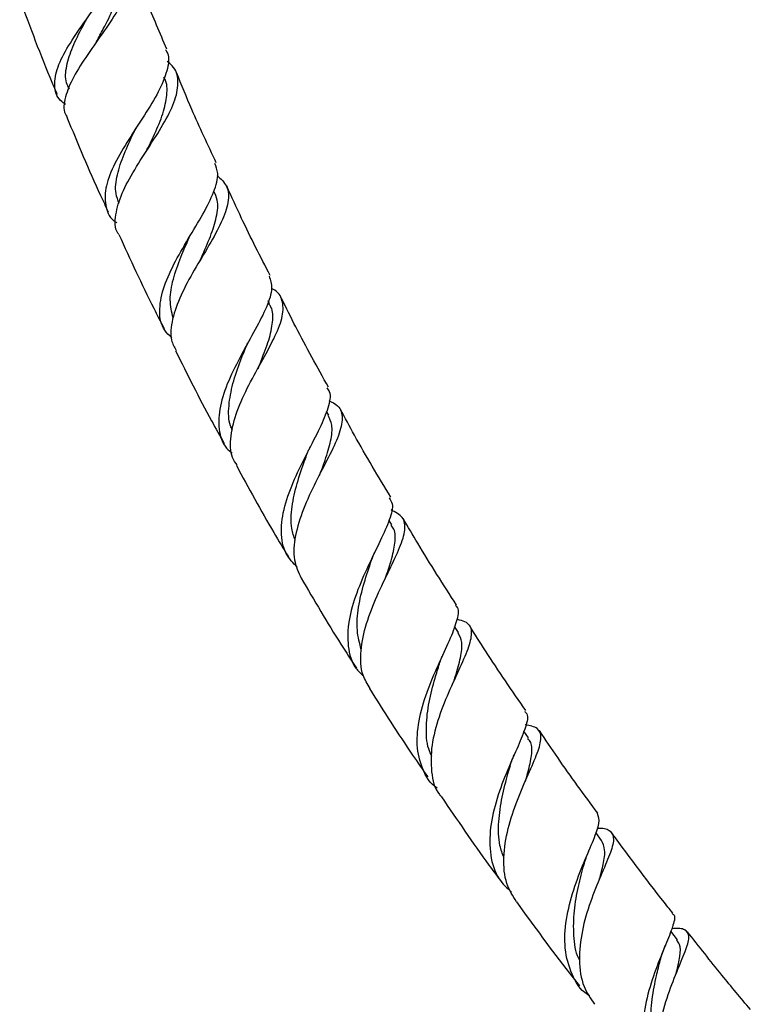
# Model space of a CAD drawing. Units: millimetres. Extents: x 17 to 2789, y 46 to 2085.
# Drawn here: x 411 to 498, y 284 to 400 of the extents above; entities that cross this region are included whole.
import ezdxf

# ---------------------------------------------------------------- set-up
doc = ezdxf.new("R2010")
doc.units = ezdxf.units.MM
doc.header["$LTSCALE"] = 10

msp = doc.modelspace()

# ---------------------------------------------------------------- linework, layer by layer
at = {"color": 7, "linetype": 'Continuous', "lineweight": 25}
for p, q in [((440.77, 366.58), (440.6, 366.92)), ((447.77, 353.4), (447.52, 353.84)), ((455.24, 340.41), (454.91, 340.95)), ((454.67, 334.5), (454.79, 334.76)), ((463.13, 327.67), (462.67, 328.39)), ((471.42, 315.2), (470.86, 316.02)), ((480.06, 303.09), (479.38, 304.01)), ((478.45, 301.6), (478.53, 301.79)), ((489.03, 291.32), (488.24, 292.33))]:
    msp.add_line(p, q, dxfattribs=at)
for points, knots in [([(416.62, 390.16), (416.41, 390.31), (415.59, 390.9), (415.22, 392.36), (415.51, 394.17), (416.42, 396.2), (417.79, 398.41), (419.81, 401.22), (421.76, 404.03), (423.11, 406.67), (423.67, 408.76), (423.27, 409.79), (423.12, 410.17)], [0, 0, 0, 0, 0.040068, 0.160012, 0.279792, 0.338915, 0.457807, 0.576773, 0.695282, 0.813382, 0.931104, 1, 1, 1, 1]), ([(423.41, 408.75), (423.52, 408.66), (424.26, 408.05), (424.63, 406.56), (424.36, 404.26), (423.07, 401.64), (421.22, 398.85), (419.2, 396.05), (417.47, 393.37), (416.52, 391), (416.3, 389.42), (416.75, 388.78), (416.83, 388.66)], [0, 0, 0, 0, 0.021249, 0.141273, 0.261021, 0.380449, 0.499544, 0.6184, 0.737064, 0.855779, 0.974636, 1, 1, 1, 1]), ([(428.61, 396.69), (427.8, 398.59), (426.29, 402.14), (424.97, 405.75), (424.36, 407.43)], [0, 0, 0, 0, 0.5346404, 1, 1, 1, 1]), ([(420.29, 397.59), (420.56, 398.09), (421.28, 399.43), (422.38, 401.59), (423.1, 403.92), (423.32, 405.58), (422.99, 406.35), (422.93, 406.5)], [0, 0, 0, 0, 0.156447, 0.41486, 0.673655, 0.933025, 1, 1, 1, 1]), ([(411.2, 402.62), (412.42, 399.32), (413.82, 395.55), (415.42, 391.84), (415.62, 391.37)], [0, 0, 0, 0, 0.872742, 1, 1, 1, 1]), ([(417.08, 391.98), (416.96, 392.22), (416.54, 393.01), (416.68, 394.68), (417.4, 396.93), (418.37, 398.87), (419.01, 400.04), (419.19, 400.37)], [0, 0, 0, 0, 0.114276, 0.376654, 0.637924, 0.897943, 1, 1, 1, 1]), ([(420.29, 397.59), (420.27, 397.56), (420.24, 397.5), (420.2, 397.44), (420.18, 397.42)], [0, 0, 0, 0, 0.571061, 1, 1, 1, 1]), ([(428.46, 396.63), (428.54, 396.5), (428.97, 395.81), (428.7, 394.16), (427.71, 391.69), (425.99, 388.9), (424.07, 386), (422.37, 383.13), (421.3, 380.47), (421.26, 378.2), (421.77, 376.77), (422.57, 376.24), (422.68, 376.16)], [0, 0, 0, 0, 0.026944, 0.145003, 0.263225, 0.381689, 0.500573, 0.619856, 0.739632, 0.859783, 0.98031, 1, 1, 1, 1]), ([(422.95, 374.76), (422.9, 374.82), (422.41, 375.44), (422.48, 377.06), (423.19, 379.59), (424.75, 382.42), (426.64, 385.33), (428.44, 388.15), (429.72, 390.75), (430.06, 392.97), (429.68, 394.45), (428.85, 395.07), (428.64, 395.23)], [0, 0, 0, 0, 0.012457, 0.131603, 0.250243, 0.368464, 0.486429, 0.604296, 0.72225, 0.840417, 0.958875, 1, 1, 1, 1]), ([(434.46, 383.25), (433.47, 385.34), (431.82, 388.86), (430.35, 392.47), (429.76, 393.93)], [0, 0, 0, 0, 0.593511, 1, 1, 1, 1]), ([(426.17, 384.6), (426.51, 385.28), (427.26, 386.82), (428.23, 389.1), (428.68, 391.29), (428.68, 392.72), (428.28, 393.32), (428.24, 393.39)], [0, 0, 0, 0, 0.203449, 0.458028, 0.713078, 0.968794, 1, 1, 1, 1]), ([(416.79, 388.65), (418.07, 385.54), (419.63, 381.77), (421.37, 378.09), (421.68, 377.44)], [0, 0, 0, 0, 0.822759, 1, 1, 1, 1]), ([(422.97, 378.42), (422.82, 378.81), (422.43, 379.82), (422.68, 381.81), (423.48, 384.25), (424.39, 386.16), (424.88, 387.18), (424.97, 387.35)], [0, 0, 0, 0, 0.16505, 0.427149, 0.688112, 0.947774, 1, 1, 1, 1]), ([(426.18, 384.61), (426.18, 384.62), (426.19, 384.64), (426.2, 384.66), (426.21, 384.66)], [0, 0, 0, 0, 0.499995, 1, 1, 1, 1]), ([(429.19, 362.56), (428.89, 362.85), (427.99, 363.68), (427.63, 365.62), (428.07, 368.27), (429.38, 371.23), (431.14, 374.27), (432.94, 377.21), (434.25, 379.84), (434.83, 381.86), (434.44, 382.79), (434.28, 383.17)], [0, 0, 0, 0, 0.063169, 0.186318, 0.309305, 0.432059, 0.554389, 0.67632, 0.797749, 0.918795, 1, 1, 1, 1]), ([(434.58, 381.75), (435, 381.35), (435.91, 380.5), (435.98, 378.64), (435.17, 376.28), (433.64, 373.53), (431.84, 370.56), (430.19, 367.55), (429.18, 364.72), (428.93, 362.49), (429.5, 361.44), (429.72, 361.05)], [0, 0, 0, 0, 0.104267, 0.222814, 0.341108, 0.459106, 0.576884, 0.694499, 0.812145, 0.92995, 1, 1, 1, 1]), ([(432.57, 371.73), (432.61, 371.83), (433.03, 372.8), (433.83, 374.58), (434.55, 376.88), (434.75, 378.68), (434.33, 379.56), (434.17, 379.9)], [0, 0, 0, 0, 0.030731, 0.296681, 0.562671, 0.829259, 1, 1, 1, 1]), ([(440.84, 369.9), (439.69, 372.15), (437.9, 375.64), (436.28, 379.23), (435.71, 380.51)], [0, 0, 0, 0, 0.643252, 1, 1, 1, 1]), ([(422.95, 374.76), (424.28, 371.83), (425.99, 368.08), (427.88, 364.45), (428.29, 363.66)], [0, 0, 0, 0, 0.78183, 1, 1, 1, 1]), ([(429.35, 364.9), (429.19, 365.59), (428.86, 366.99), (429.3, 369.46), (430.19, 371.99), (430.92, 373.65), (431.27, 374.42)], [0, 0, 0, 0, 0.256954, 0.515568, 0.773113, 1, 1, 1, 1]), ([(431.26, 374.41), (431.28, 374.46), (431.33, 374.55), (431.39, 374.66), (431.42, 374.71)], [0, 0, 0, 0, 0.499794, 1, 1, 1, 1]), ([(440.72, 369.84), (440.87, 369.39), (441.2, 368.4), (440.49, 366.25), (439.13, 363.58), (437.42, 360.58), (435.84, 357.45), (434.79, 354.4), (434.67, 351.7), (435.21, 349.83), (436.12, 349.09), (436.36, 348.9)], [0, 0, 0, 0, 0.103524, 0.224447, 0.34558, 0.467049, 0.588946, 0.711296, 0.834068, 0.957189, 1, 1, 1, 1]), ([(436.92, 347.5), (436.72, 347.78), (436.08, 348.73), (436.09, 350.9), (436.82, 353.84), (438.29, 356.97), (439.99, 360.03), (441.51, 362.82), (442.44, 365.2), (442.35, 367.01), (441.82, 368.03), (441.06, 368.35), (441.01, 368.38)], [0, 0, 0, 0, 0.049953, 0.168266, 0.286109, 0.403651, 0.520951, 0.638238, 0.755575, 0.87314, 0.990908, 1, 1, 1, 1]), ([(447.74, 356.7), (446.43, 359.06), (444.5, 362.52), (442.74, 366.09), (442.18, 367.23)], [0, 0, 0, 0, 0.682678, 1, 1, 1, 1]), ([(439.4, 358.88), (439.52, 359.2), (440, 360.41), (440.75, 362.33), (441.19, 364.46), (441.2, 365.85), (440.78, 366.43), (440.7, 366.54)], [0, 0, 0, 0, 0.099511, 0.375845, 0.652356, 0.929555, 1, 1, 1, 1]), ([(436.38, 351.63), (436.3, 351.79), (435.88, 352.63), (435.9, 354.49), (436.35, 357.1), (437.2, 359.52), (437.78, 360.97), (438.01, 361.53)], [0, 0, 0, 0, 0.064777, 0.323076, 0.580187, 0.836295, 1, 1, 1, 1]), ([(438.01, 361.53), (438.05, 361.62), (438.11, 361.77), (438.2, 361.94), (438.24, 362.01)], [0, 0, 0, 0, 0.576057, 1, 1, 1, 1]), ([(429.64, 361.02), (431.03, 358.23), (432.88, 354.52), (434.9, 350.93), (435.41, 350.03)], [0, 0, 0, 0, 0.748939, 1, 1, 1, 1]), ([(439.5, 359.14), (439.51, 359.15), (439.55, 359.24), (439.6, 359.34), (439.66, 359.44)], [0, 0, 0, 0, 0.056279, 1, 1, 1, 1]), ([(444.04, 335.4), (443.56, 335.91), (442.47, 337.06), (442.02, 339.55), (442.44, 342.57), (443.66, 345.82), (445.25, 349.02), (446.81, 351.94), (447.8, 354.35), (448.12, 355.9), (447.68, 356.46), (447.57, 356.61)], [0, 0, 0, 0, 0.098773, 0.222244, 0.345568, 0.468605, 0.591273, 0.713527, 0.835349, 0.956797, 1, 1, 1, 1]), ([(447.78, 355.13), (448.17, 354.94), (449.14, 354.45), (449.5, 353.11), (449.04, 351.08), (447.8, 348.48), (446.21, 345.48), (444.7, 342.27), (443.72, 339.11), (443.5, 336.27), (444.18, 334.81), (444.5, 334.12)], [0, 0, 0, 0, 0.077847, 0.19515, 0.312219, 0.429094, 0.54574, 0.66228, 0.77877, 0.895404, 1, 1, 1, 1]), ([(446.68, 346.26), (446.91, 346.87), (447.46, 348.36), (448.07, 350.39), (448.28, 352.18), (447.87, 353.01), (447.7, 353.37)], [0, 0, 0, 0, 0.202857, 0.490248, 0.778031, 1, 1, 1, 1]), ([(455.1, 343.7), (453.64, 346.13), (451.59, 349.53), (449.7, 353.08), (449.15, 354.11)], [0, 0, 0, 0, 0.710433, 1, 1, 1, 1]), ([(445.23, 348.85), (445.28, 348.98), (445.38, 349.23), (445.52, 349.5), (445.59, 349.64)], [0, 0, 0, 0, 0.4985453, 1, 1, 1, 1]), ([(443.82, 338.56), (443.65, 339.02), (443.22, 340.23), (443.36, 342.56), (443.97, 345.31), (444.73, 347.48), (445.13, 348.58), (445.22, 348.83)], [0, 0, 0, 0, 0.161588, 0.417225, 0.671698, 0.925263, 1, 1, 1, 1]), ([(436.84, 347.46), (438.29, 344.78), (440.28, 341.11), (442.42, 337.58), (443, 336.63)], [0, 0, 0, 0, 0.729133, 1, 1, 1, 1]), ([(454.92, 343.6), (455.07, 343.38), (455.47, 342.77), (455.03, 341.09), (453.94, 338.62), (452.43, 335.62), (451, 332.35), (450.03, 329.03), (449.95, 325.99), (450.56, 323.76), (451.57, 322.84), (451.89, 322.54)], [0, 0, 0, 0, 0.068369, 0.191999, 0.315847, 0.439949, 0.564466, 0.689343, 0.814658, 0.940273, 1, 1, 1, 1]), ([(452.67, 321.07), (452.36, 321.58), (451.56, 322.83), (451.47, 325.49), (452.14, 328.72), (453.46, 332.04), (454.98, 335.15), (456.27, 337.82), (456.91, 339.91), (456.69, 341.39), (455.66, 341.91), (455.14, 342.18)], [0, 0, 0, 0, 0.0767344, 0.1927188, 0.3083327, 0.4236683, 0.5388333, 0.6539939, 0.7692457, 0.8846944, 1, 1, 1, 1]), ([(454.48, 334.1), (454.72, 334.82), (455.25, 336.37), (455.67, 338.32), (455.69, 339.68), (455.26, 340.21), (455.15, 340.36)], [0, 0, 0, 0, 0.262491, 0.573306, 0.884665, 1, 1, 1, 1]), ([(462.9, 330.93), (461.34, 333.34), (459.18, 336.69), (457.15, 340.19), (456.58, 341.17)], [0, 0, 0, 0, 0.720743, 1, 1, 1, 1]), ([(452.85, 336.29), (452.91, 336.45), (453, 336.72), (453.14, 337.01), (453.2, 337.14)], [0, 0, 0, 0, 0.575878, 1, 1, 1, 1]), ([(451.62, 325.66), (451.42, 326.4), (451.01, 327.95), (451.24, 330.68), (451.9, 333.49), (452.57, 335.42), (452.84, 336.26), (452.84, 336.27)], [0, 0, 0, 0, 0.236137, 0.490256, 0.74327, 0.995473, 1, 1, 1, 1]), ([(444.51, 334.12), (446.05, 331.48), (448.17, 327.87), (450.43, 324.41), (451.04, 323.47)], [0, 0, 0, 0, 0.7291709, 1, 1, 1, 1]), ([(460.62, 309.26), (460.61, 309.27), (459.73, 309.79), (458.8, 311.49), (458.07, 314.31), (458.43, 317.63), (459.5, 321.06), (460.93, 324.32), (462.29, 327.16), (463.05, 329.31), (463.25, 330.51), (462.84, 330.83), (462.8, 330.87)], [0, 0, 0, 0, 0.001077, 0.124862, 0.248613, 0.372234, 0.495566, 0.618602, 0.741216, 0.863494, 0.985405, 1, 1, 1, 1]), ([(462.97, 329.25), (463.28, 329.18), (464.24, 328.95), (464.74, 328.04), (464.53, 326.35), (463.51, 323.96), (462.11, 321), (460.75, 317.7), (459.85, 314.3), (459.84, 311.17), (460.29, 309.1), (461.03, 308.34), (461.12, 308.25)], [0, 0, 0, 0, 0.0570494, 0.1735859, 0.2899178, 0.4060646, 0.5219849, 0.6377818, 0.7535049, 0.8693286, 0.985347, 1, 1, 1, 1]), ([(462.62, 322.05), (462.66, 322.18), (462.97, 323.19), (463.4, 324.74), (463.65, 326.53), (463.27, 327.29), (463.09, 327.64)], [0, 0, 0, 0, 0.049496, 0.380569, 0.712049, 1, 1, 1, 1]), ([(471.1, 318.45), (469.48, 320.78), (467.21, 324.05), (465.07, 327.48), (464.45, 328.48)], [0, 0, 0, 0, 0.711256, 1, 1, 1, 1]), ([(460.88, 323.99), (460.94, 324.19), (461.08, 324.59), (461.26, 325), (461.36, 325.21)], [0, 0, 0, 0, 0.496465, 1, 1, 1, 1]), ([(459.98, 313.02), (459.84, 313.31), (459.35, 314.36), (459.26, 316.57), (459.57, 319.42), (460.25, 321.99), (460.7, 323.42), (460.88, 323.98)], [0, 0, 0, 0, 0.094112, 0.342847, 0.590753, 0.837676, 1, 1, 1, 1]), ([(452.61, 321.04), (454.28, 318.38), (456.52, 314.83), (458.88, 311.46), (459.48, 310.61)], [0, 0, 0, 0, 0.748684, 1, 1, 1, 1]), ([(470.94, 318.35), (471.03, 318.26), (471.44, 317.9), (471.13, 316.59), (470.24, 314.33), (468.9, 311.4), (467.62, 308.07), (466.79, 304.58), (466.8, 301.29), (467.61, 298.63), (468.86, 297.46), (469.39, 296.96)], [0, 0, 0, 0, 0.040361, 0.163581, 0.286909, 0.41048, 0.53437, 0.658634, 0.783246, 0.90818, 1, 1, 1, 1]), ([(470, 295.82), (469.56, 296.5), (468.61, 298.01), (468.37, 301.04), (468.9, 304.47), (470.07, 307.9), (471.42, 310.99), (472.55, 313.52), (473.02, 315.32), (472.66, 316.41), (471.59, 316.66), (471.07, 316.78)], [0, 0, 0, 0, 0.095371, 0.209932, 0.324215, 0.438244, 0.552207, 0.666143, 0.780228, 0.894453, 1, 1, 1, 1]), ([(479.61, 306.29), (478.01, 308.46), (475.67, 311.66), (473.42, 315), (472.71, 316.07)], [0, 0, 0, 0, 0.6804353, 1, 1, 1, 1]), ([(471.05, 310.09), (471.15, 310.44), (471.49, 311.62), (471.81, 313.19), (471.88, 314.53), (471.46, 315), (471.33, 315.15)], [0, 0, 0, 0, 0.142535, 0.490725, 0.839466, 1, 1, 1, 1]), ([(469.27, 311.98), (469.34, 312.2), (469.46, 312.59), (469.63, 312.99), (469.7, 313.16)], [0, 0, 0, 0, 0.5691193, 1, 1, 1, 1]), ([(468.51, 301.01), (468.33, 301.49), (467.84, 302.8), (467.83, 305.3), (468.23, 308.2), (468.84, 310.5), (469.17, 311.64), (469.26, 311.96)], [0, 0, 0, 0, 0.148757, 0.400465, 0.651367, 0.901365, 1, 1, 1, 1]), ([(461.11, 308.25), (462.96, 305.52), (465.3, 302.05), (467.77, 298.77), (468.29, 298.07)], [0, 0, 0, 0, 0.7880924, 1, 1, 1, 1]), ([(478.65, 284.68), (478.56, 284.74), (477.55, 285.33), (476.45, 287.21), (475.59, 290.24), (475.79, 293.73), (476.7, 297.27), (477.97, 300.54), (479.16, 303.24), (479.91, 305.24), (479.69, 305.92), (479.58, 306.26)], [0, 0, 0, 0, 0.0130878, 0.1374286, 0.2617884, 0.3859864, 0.5099926, 0.6336818, 0.7570586, 0.8800867, 1, 1, 1, 1]), ([(479.55, 304.54), (479.6, 304.54), (480.43, 304.57), (481.18, 304.26), (481.63, 303.29), (481.09, 301.51), (479.99, 298.98), (478.7, 295.85), (477.67, 292.37), (477.31, 288.9), (477.72, 285.86), (478.76, 284.38), (479.23, 283.71)], [0, 0, 0, 0, 0.005905, 0.119265, 0.232463, 0.345491, 0.458301, 0.570942, 0.683448, 0.79594, 0.908516, 1, 1, 1, 1]), ([(479.82, 298.53), (479.97, 299.12), (480.33, 300.48), (480.54, 302.03), (480.21, 302.73), (480.04, 303.08)], [0, 0, 0, 0, 0.280069, 0.647946, 1, 1, 1, 1]), ([(488.48, 294.48), (488.29, 294.72), (485.85, 297.79), (483.44, 300.96), (481.27, 303.97), (481.27, 303.98)], [0, 0, 0, 0, 0.076798, 0.997342, 1, 1, 1, 1]), ([(477.97, 300.21), (478.04, 300.47), (478.18, 300.93), (478.37, 301.39), (478.45, 301.6)], [0, 0, 0, 0, 0.563997, 1, 1, 1, 1]), ([(477.44, 288.94), (477.41, 289), (476.95, 289.83), (476.72, 291.83), (476.75, 294.73), (477.29, 297.67), (477.75, 299.39), (477.98, 300.24)], [0, 0, 0, 0, 0.018927, 0.266104, 0.512388, 0.75791, 1, 1, 1, 1]), ([(469.98, 295.81), (472.04, 292.97), (474.49, 289.6), (477.04, 286.38), (477.44, 285.88)], [0, 0, 0, 0, 0.8429019, 1, 1, 1, 1]), ([(488.39, 294.42), (488.45, 294.39), (488.83, 294.2), (488.57, 293.15), (487.81, 291.12), (486.6, 288.28), (485.47, 284.93), (484.8, 281.35), (484.96, 277.9), (485.99, 274.95), (487.44, 273.61), (488.12, 272.98)], [0, 0, 0, 0, 0.02396, 0.146913, 0.269916, 0.393136, 0.51658, 0.640351, 0.764406, 0.888766, 1, 1, 1, 1]), ([(488.67, 272), (488.11, 272.84), (486.97, 274.55), (486.53, 277.88), (486.9, 281.44), (487.9, 284.91), (489.12, 287.95), (490.12, 290.31), (490.54, 291.87), (489.96, 292.59), (489.17, 292.73), (488.35, 292.64), (488.35, 292.64)], [0, 0, 0, 0, 0.10927, 0.220871, 0.332191, 0.443345, 0.554396, 0.6655, 0.776727, 0.888165, 0.999807, 1, 1, 1, 1]), ([(488.9, 287.37), (488.9, 287.37), (489.1, 288.19), (489.36, 289.41), (489.45, 290.71), (489.07, 291.12), (488.94, 291.26)], [0, 0, 0, 0, 0.000677, 0.393954, 0.787847, 1, 1, 1, 1]), ([(497.66, 283.09), (496.53, 284.43), (494.02, 287.43), (491.58, 290.55), (490.22, 292.27)], [0, 0, 0, 0, 0.447317, 1, 1, 1, 1]), ([(486.99, 288.89), (487.07, 289.18), (487.23, 289.76), (487.47, 290.34), (487.59, 290.64)], [0, 0, 0, 0, 0.4933176, 1, 1, 1, 1]), ([(486.74, 277.47), (486.58, 277.8), (486.03, 278.96), (485.82, 281.32), (485.98, 284.27), (486.5, 286.91), (486.85, 288.3), (487, 288.89)], [0, 0, 0, 0, 0.098185, 0.340892, 0.582756, 0.823931, 1, 1, 1, 1])]:
    msp.add_open_spline(points, degree=3, knots=knots, dxfattribs=at)

doc.saveas('drawing.dxf')
